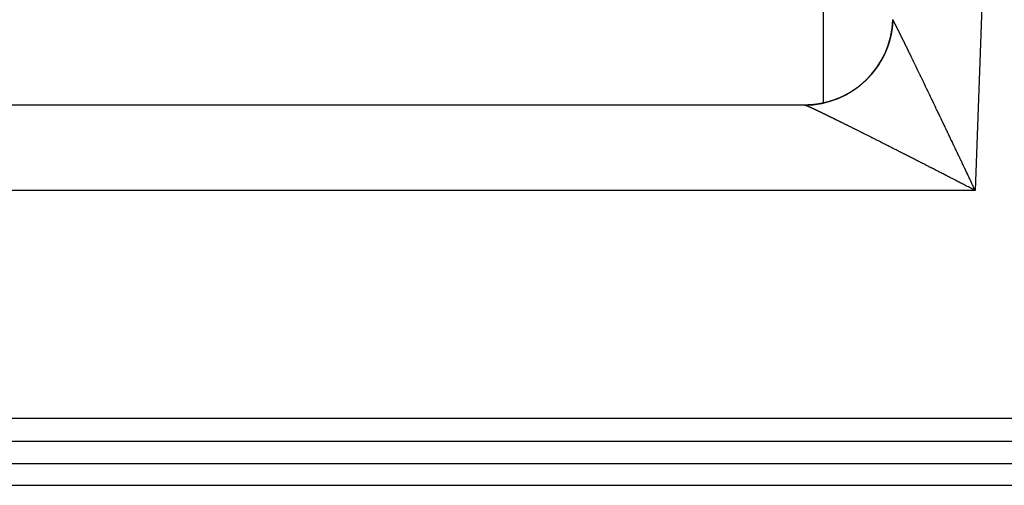
# Model space of a CAD drawing. Units: millimetres. Extents: x 69 to 1207, y 88 to 758.
# Drawn here: x 706 to 728, y 229 to 240 of the extents above; entities that cross this region are included whole.
import ezdxf

# ---------------------------------------------------------------- set-up
doc = ezdxf.new("R2010")
doc.units = ezdxf.units.MM
doc.header["$LTSCALE"] = 0.75
doc.layers.add('1', color=30, linetype='Continuous')
doc.layers.add('2', color=174, linetype='Continuous')

msp = doc.modelspace()

# ---------------------------------------------------------------- linework, layer by layer
at = {"layer": '1', "color": 30, "linetype": 'Continuous', "lineweight": 30}
for p, q in [((626.334, 229.721), (992.929, 229.721)), ((628.833, 229.23), (990.43, 229.23))]:
    msp.add_line(p, q, dxfattribs=at)
at = {"layer": '2', "color": 174, "linetype": 'Continuous', "lineweight": 30}
for p, q in [((724.336, 237.869), (724.336, 249.82)), ((728.061, 244.29), (727.767, 235.89)), ((723.907, 237.821), (696.767, 237.821)), ((727.767, 235.89), (692.906, 235.89)), ((990.106, 230.738), (629.157, 230.738)), ((992.604, 230.221), (626.659, 230.221))]:
    msp.add_line(p, q, dxfattribs=at)
for points in [[(725.904, 239.748), (725.904, 239.747), (725.904, 239.745), (725.904, 239.741), (725.904, 239.735), (725.903, 239.729), (725.903, 239.721), (725.902, 239.712), (725.902, 239.702), (725.901, 239.692), (725.901, 239.682), (725.9, 239.672), (725.899, 239.662), (725.899, 239.654), (725.898, 239.646), (725.897, 239.639), (725.897, 239.633), (725.897, 239.629), (725.896, 239.627), (725.896, 239.626), (725.896, 239.625), (725.896, 239.623), (725.896, 239.618), (725.895, 239.613), (725.894, 239.606), (725.893, 239.598), (725.892, 239.589), (725.891, 239.58), (725.89, 239.57), (725.889, 239.56), (725.887, 239.55), (725.886, 239.54), (725.885, 239.532), (725.884, 239.524), (725.883, 239.517), (725.882, 239.511), (725.881, 239.507), (725.881, 239.505), (725.881, 239.504), (725.88, 239.503), (725.88, 239.501), (725.879, 239.497), (725.878, 239.491), (725.877, 239.485), (725.876, 239.477), (725.874, 239.468), (725.873, 239.458), (725.871, 239.449), (725.869, 239.439), (725.867, 239.429), (725.865, 239.419), (725.863, 239.411), (725.862, 239.403), (725.86, 239.396), (725.859, 239.391), (725.858, 239.387), (725.858, 239.384), (725.857, 239.384), (725.857, 239.383), (725.857, 239.38), (725.856, 239.376), (725.855, 239.371), (725.853, 239.364), (725.851, 239.356), (725.849, 239.348), (725.847, 239.338), (725.844, 239.329), (725.842, 239.319), (725.839, 239.309), (725.837, 239.3), (725.834, 239.291), (725.832, 239.284), (725.831, 239.277), (725.829, 239.272), (725.828, 239.268), (725.827, 239.265), (725.827, 239.265), (725.827, 239.264), (725.826, 239.261), (725.825, 239.258), (725.823, 239.252), (725.821, 239.246), (725.819, 239.238), (725.816, 239.229), (725.814, 239.22), (725.811, 239.211), (725.807, 239.201), (725.804, 239.192), (725.801, 239.183), (725.798, 239.174), (725.796, 239.166), (725.794, 239.16), (725.792, 239.155), (725.79, 239.151), (725.79, 239.149), (725.789, 239.148), (725.789, 239.147), (725.788, 239.145), (725.787, 239.141), (725.785, 239.136), (725.783, 239.129), (725.78, 239.122), (725.777, 239.113), (725.773, 239.104), (725.77, 239.095), (725.766, 239.086), (725.762, 239.076), (725.759, 239.067), (725.755, 239.059), (725.752, 239.052), (725.75, 239.045), (725.747, 239.04), (725.746, 239.037), (725.745, 239.034), (725.744, 239.034), (725.744, 239.033), (725.743, 239.03), (725.742, 239.027), (725.739, 239.022), (725.737, 239.015), (725.733, 239.008), (725.73, 239), (725.726, 238.991), (725.722, 238.982), (725.717, 238.973), (725.713, 238.964), (725.709, 238.955), (725.705, 238.947), (725.702, 238.94), (725.699, 238.934), (725.696, 238.929), (725.694, 238.925), (725.693, 238.923), (725.693, 238.922), (725.692, 238.921), (725.691, 238.919), (725.689, 238.916), (725.687, 238.911), (725.684, 238.905), (725.68, 238.897), (725.676, 238.89), (725.671, 238.881), (725.667, 238.872), (725.662, 238.863), (725.657, 238.855), (725.652, 238.846), (725.648, 238.838), (725.644, 238.831), (725.641, 238.825), (725.638, 238.821), (725.636, 238.817), (725.635, 238.815), (725.634, 238.814), (725.634, 238.814), (725.633, 238.811), (725.631, 238.808), (725.628, 238.803), (725.624, 238.797), (725.62, 238.79), (725.616, 238.783), (725.611, 238.775), (725.605, 238.766), (725.6, 238.757), (725.595, 238.749), (725.589, 238.741), (725.585, 238.733), (725.58, 238.727), (725.577, 238.721), (725.573, 238.716), (725.571, 238.713), (725.57, 238.711), (725.569, 238.71), (725.569, 238.709), (725.568, 238.707), (725.565, 238.704), (725.562, 238.699), (725.558, 238.694), (725.554, 238.687), (725.549, 238.68), (725.543, 238.672), (725.537, 238.664), (725.532, 238.655), (725.526, 238.647), (725.52, 238.64), (725.515, 238.632), (725.51, 238.626), (725.506, 238.621), (725.503, 238.616), (725.5, 238.613), (725.499, 238.611), (725.498, 238.61), (725.498, 238.61), (725.496, 238.608), (725.494, 238.604), (725.49, 238.6), (725.486, 238.594), (725.481, 238.588), (725.476, 238.581), (725.47, 238.574), (725.463, 238.566), (725.457, 238.558), (725.451, 238.55), (725.445, 238.543), (725.439, 238.536), (725.434, 238.53), (725.429, 238.525), (725.426, 238.52), (725.423, 238.517), (725.422, 238.515), (725.421, 238.515), (725.42, 238.514), (725.419, 238.512), (725.416, 238.509), (725.412, 238.505), (725.408, 238.5), (725.403, 238.494), (725.397, 238.487), (725.39, 238.48), (725.384, 238.473), (725.377, 238.465), (725.37, 238.458), (725.363, 238.451), (725.357, 238.444), (725.352, 238.439), (725.347, 238.434), (725.343, 238.43), (725.34, 238.427), (725.339, 238.425), (725.338, 238.424), (725.337, 238.424), (725.336, 238.422), (725.333, 238.419), (725.329, 238.415), (725.324, 238.41), (725.319, 238.405), (725.312, 238.398), (725.305, 238.392), (725.298, 238.385), (725.291, 238.377), (725.284, 238.371), (725.277, 238.364), (725.27, 238.358), (725.264, 238.352), (725.259, 238.348), (725.255, 238.344), (725.252, 238.341), (725.25, 238.34), (725.25, 238.339), (725.249, 238.339), (725.247, 238.337), (725.244, 238.334), (725.24, 238.33), (725.235, 238.326), (725.229, 238.321), (725.222, 238.315), (725.215, 238.308), (725.208, 238.302), (725.2, 238.295), (725.192, 238.289), (725.185, 238.283), (725.178, 238.277), (725.172, 238.272), (725.166, 238.268), (725.162, 238.264), (725.159, 238.262), (725.157, 238.26), (725.156, 238.259), (725.156, 238.259), (725.154, 238.257), (725.151, 238.255), (725.146, 238.251), (725.141, 238.247), (725.135, 238.242), (725.128, 238.237), (725.12, 238.231), (725.112, 238.225), (725.104, 238.219), (725.096, 238.213), (725.088, 238.207), (725.081, 238.202), (725.074, 238.197), (725.069, 238.193), (725.064, 238.19), (725.061, 238.188), (725.059, 238.186), (725.058, 238.186), (725.058, 238.185), (725.056, 238.184), (725.052, 238.181), (725.048, 238.178), (725.042, 238.174), (725.035, 238.17), (725.028, 238.165), (725.02, 238.159), (725.012, 238.154), (725.003, 238.148), (724.995, 238.143), (724.987, 238.138), (724.979, 238.133), (724.973, 238.129), (724.967, 238.125), (724.962, 238.122), (724.959, 238.12), (724.957, 238.119), (724.956, 238.118), (724.955, 238.118), (724.953, 238.116), (724.95, 238.114), (724.945, 238.111), (724.939, 238.108), (724.932, 238.104), (724.924, 238.099), (724.916, 238.094), (724.908, 238.089), (724.899, 238.084), (724.89, 238.079), (724.882, 238.075), (724.874, 238.07), (724.867, 238.066), (724.861, 238.063), (724.856, 238.06), (724.852, 238.058), (724.85, 238.057), (724.85, 238.057), (724.849, 238.056), (724.847, 238.055), (724.843, 238.053), (724.838, 238.051), (724.832, 238.048), (724.825, 238.044), (724.817, 238.04), (724.808, 238.036), (724.8, 238.031), (724.79, 238.027), (724.782, 238.022), (724.773, 238.018), (724.765, 238.014), (724.758, 238.011), (724.751, 238.008), (724.746, 238.005), (724.743, 238.004), (724.74, 238.003), (724.74, 238.002), (724.739, 238.002), (724.737, 238.001), (724.733, 237.999), (724.728, 237.997), (724.722, 237.994), (724.714, 237.991), (724.706, 237.987), (724.697, 237.984), (724.688, 237.98), (724.679, 237.976), (724.67, 237.972), (724.661, 237.968), (724.652, 237.965), (724.645, 237.962), (724.639, 237.959), (724.633, 237.957), (724.63, 237.956), (724.627, 237.955), (724.627, 237.955), (724.626, 237.954), (724.624, 237.953), (724.62, 237.952), (724.615, 237.95), (724.608, 237.948), (724.601, 237.945), (724.592, 237.942), (724.583, 237.938), (724.574, 237.935), (724.564, 237.932), (724.555, 237.929), (724.546, 237.925), (724.537, 237.923), (724.53, 237.92), (724.523, 237.918), (724.518, 237.916), (724.514, 237.915), (724.512, 237.914), (724.511, 237.914), (724.51, 237.914), (724.508, 237.913), (724.504, 237.912), (724.499, 237.91), (724.492, 237.908), (724.484, 237.906), (724.476, 237.903), (724.467, 237.901), (724.457, 237.898), (724.447, 237.895), (724.438, 237.892), (724.428, 237.89), (724.42, 237.887), (724.412, 237.885), (724.405, 237.884), (724.4, 237.882), (724.396, 237.881), (724.394, 237.881), (724.393, 237.881), (724.392, 237.88), (724.39, 237.88), (724.386, 237.879), (724.38, 237.877), (724.374, 237.876), (724.366, 237.874), (724.357, 237.872), (724.348, 237.87), (724.338, 237.868), (724.328, 237.865), (724.318, 237.863), (724.309, 237.861), (724.3, 237.86), (724.292, 237.858), (724.286, 237.857), (724.28, 237.856), (724.276, 237.855), (724.274, 237.854), (724.273, 237.854), (724.272, 237.854), (724.27, 237.854), (724.266, 237.853), (724.26, 237.852), (724.253, 237.851), (724.246, 237.849), (724.237, 237.848), (724.227, 237.846), (724.217, 237.845), (724.207, 237.843), (724.198, 237.842), (724.188, 237.84), (724.179, 237.839), (724.171, 237.838), (724.165, 237.837), (724.159, 237.837), (724.155, 237.836), (724.153, 237.836), (724.152, 237.836), (724.151, 237.835), (724.148, 237.835), (724.144, 237.835), (724.139, 237.834), (724.132, 237.833), (724.124, 237.832), (724.115, 237.831), (724.106, 237.83), (724.096, 237.829), (724.086, 237.828), (724.076, 237.828), (724.066, 237.827), (724.057, 237.826), (724.049, 237.826), (724.042, 237.825), (724.037, 237.825), (724.033, 237.824), (724.03, 237.824), (724.03, 237.824), (724.029, 237.824), (724.026, 237.824), (724.022, 237.824), (724.017, 237.824), (724.01, 237.823), (724.002, 237.823), (723.993, 237.823), (723.983, 237.822), (723.973, 237.822), (723.963, 237.822), (723.953, 237.821), (723.944, 237.821), (723.935, 237.821), (723.927, 237.821), (723.92, 237.821), (723.914, 237.821), (723.91, 237.821), (723.908, 237.821), (723.907, 237.821)], [(725.904, 239.748), (725.904, 239.748), (725.904, 239.748), (725.904, 239.748), (725.904, 239.748), (725.904, 239.749), (725.904, 239.749), (725.904, 239.749), (725.904, 239.749), (725.904, 239.749), (725.904, 239.749), (725.904, 239.749), (725.904, 239.749), (725.904, 239.75), (725.904, 239.75), (725.903, 239.75), (725.903, 239.75), (725.903, 239.75), (725.903, 239.75), (725.903, 239.75), (725.903, 239.75), (725.903, 239.75), (725.903, 239.75), (725.903, 239.75), (725.903, 239.75), (725.903, 239.75), (725.903, 239.75), (725.903, 239.75), (725.903, 239.75), (725.903, 239.75), (725.903, 239.75), (725.903, 239.75), (725.904, 239.75), (725.904, 239.75), (725.904, 239.75), (725.904, 239.75), (725.904, 239.75), (725.904, 239.75), (725.904, 239.75)], [(727.767, 235.89), (727.766, 235.893), (727.763, 235.9), (727.757, 235.911), (727.75, 235.927), (727.741, 235.946), (727.73, 235.968), (727.718, 235.993), (727.706, 236.02), (727.692, 236.048), (727.679, 236.077), (727.665, 236.105), (727.653, 236.132), (727.641, 236.156), (727.63, 236.179), (727.621, 236.198), (727.614, 236.213), (727.608, 236.225), (727.605, 236.232), (727.604, 236.234), (727.603, 236.236), (727.6, 236.243), (727.594, 236.255), (727.587, 236.27), (727.578, 236.289), (727.567, 236.311), (727.556, 236.336), (727.543, 236.363), (727.53, 236.39), (727.516, 236.418), (727.503, 236.446), (727.491, 236.472), (727.479, 236.497), (727.469, 236.518), (727.46, 236.537), (727.453, 236.552), (727.447, 236.563), (727.444, 236.57), (727.443, 236.572), (727.442, 236.575), (727.439, 236.581), (727.433, 236.593), (727.426, 236.608), (727.417, 236.626), (727.407, 236.648), (727.396, 236.672), (727.383, 236.698), (727.371, 236.724), (727.358, 236.751), (727.345, 236.778), (727.333, 236.804), (727.322, 236.827), (727.312, 236.848), (727.303, 236.866), (727.296, 236.881), (727.291, 236.892), (727.288, 236.898), (727.287, 236.9), (727.286, 236.902), (727.283, 236.909), (727.278, 236.92), (727.271, 236.934), (727.262, 236.952), (727.252, 236.973), (727.241, 236.996), (727.23, 237.02), (727.217, 237.046), (727.205, 237.072), (727.193, 237.097), (727.181, 237.121), (727.171, 237.144), (727.161, 237.164), (727.153, 237.181), (727.146, 237.195), (727.142, 237.205), (727.139, 237.211), (727.138, 237.213), (727.137, 237.215), (727.134, 237.221), (727.129, 237.231), (727.122, 237.245), (727.114, 237.262), (727.105, 237.281), (727.095, 237.303), (727.083, 237.326), (727.072, 237.351), (727.06, 237.375), (727.049, 237.399), (727.038, 237.422), (727.028, 237.443), (727.019, 237.461), (727.011, 237.478), (727.005, 237.49), (727, 237.5), (726.998, 237.506), (726.997, 237.508), (726.996, 237.51), (726.993, 237.515), (726.989, 237.525), (726.982, 237.538), (726.975, 237.553), (726.966, 237.572), (726.956, 237.592), (726.946, 237.614), (726.935, 237.636), (726.924, 237.659), (726.914, 237.681), (726.904, 237.702), (726.894, 237.722), (726.886, 237.739), (726.879, 237.754), (726.873, 237.766), (726.869, 237.775), (726.866, 237.78), (726.865, 237.782), (726.865, 237.784), (726.862, 237.789), (726.858, 237.798), (726.852, 237.81), (726.845, 237.824), (726.837, 237.841), (726.828, 237.86), (726.819, 237.88), (726.809, 237.9), (726.799, 237.921), (726.789, 237.941), (726.78, 237.961), (726.771, 237.979), (726.763, 237.995), (726.757, 238.008), (726.752, 238.019), (726.748, 238.027), (726.745, 238.032), (726.745, 238.034), (726.744, 238.035), (726.741, 238.04), (726.738, 238.048), (726.732, 238.059), (726.726, 238.072), (726.719, 238.088), (726.71, 238.105), (726.702, 238.123), (726.693, 238.142), (726.684, 238.161), (726.675, 238.179), (726.666, 238.197), (726.658, 238.213), (726.651, 238.228), (726.645, 238.24), (726.641, 238.25), (726.637, 238.257), (726.635, 238.262), (726.634, 238.263), (726.634, 238.265), (726.631, 238.269), (726.628, 238.276), (726.623, 238.286), (726.618, 238.298), (726.611, 238.312), (726.603, 238.327), (726.595, 238.344), (726.587, 238.361), (726.579, 238.378), (726.571, 238.395), (726.563, 238.411), (726.556, 238.425), (726.55, 238.438), (726.545, 238.449), (726.54, 238.458), (726.537, 238.465), (726.535, 238.469), (726.535, 238.47), (726.534, 238.471), (726.532, 238.475), (726.529, 238.482), (726.525, 238.491), (726.52, 238.501), (726.514, 238.514), (726.507, 238.528), (726.5, 238.542), (726.493, 238.558), (726.485, 238.573), (726.478, 238.588), (726.471, 238.602), (726.465, 238.615), (726.459, 238.626), (726.454, 238.636), (726.451, 238.644), (726.448, 238.65), (726.446, 238.654), (726.446, 238.655), (726.445, 238.656), (726.443, 238.66), (726.44, 238.665), (726.437, 238.673), (726.432, 238.683), (726.427, 238.694), (726.421, 238.706), (726.414, 238.719), (726.408, 238.733), (726.401, 238.746), (726.395, 238.76), (726.389, 238.772), (726.383, 238.784), (726.378, 238.794), (726.374, 238.803), (726.371, 238.81), (726.368, 238.815), (726.367, 238.818), (726.366, 238.819), (726.366, 238.82), (726.364, 238.823), (726.362, 238.828), (726.358, 238.835), (726.354, 238.844), (726.349, 238.854), (726.344, 238.864), (726.338, 238.876), (726.333, 238.888), (726.327, 238.9), (726.321, 238.911), (726.316, 238.923), (726.311, 238.933), (726.307, 238.942), (726.303, 238.949), (726.3, 238.956), (726.298, 238.96), (726.296, 238.963), (726.296, 238.964), (726.295, 238.965), (726.294, 238.968), (726.292, 238.972), (726.289, 238.978), (726.285, 238.986), (726.281, 238.994), (726.276, 239.004), (726.272, 239.014), (726.266, 239.024), (726.261, 239.035), (726.256, 239.045), (726.252, 239.055), (726.247, 239.064), (726.243, 239.072), (726.24, 239.078), (726.237, 239.084), (726.236, 239.088), (726.234, 239.09), (726.234, 239.091), (726.234, 239.092), (726.232, 239.094), (726.231, 239.098), (726.228, 239.103), (726.225, 239.11), (726.221, 239.118), (726.217, 239.126), (726.213, 239.135), (726.208, 239.144), (726.204, 239.153), (726.199, 239.162), (726.195, 239.17), (726.192, 239.178), (726.188, 239.185), (726.185, 239.191), (726.183, 239.196), (726.181, 239.199), (726.18, 239.201), (726.18, 239.202), (726.18, 239.203), (726.179, 239.205), (726.177, 239.208), (726.175, 239.213), (726.172, 239.218), (726.169, 239.225), (726.165, 239.232), (726.161, 239.24), (726.157, 239.248), (726.154, 239.256), (726.15, 239.264), (726.146, 239.271), (726.143, 239.278), (726.14, 239.284), (726.137, 239.289), (726.135, 239.293), (726.134, 239.296), (726.133, 239.298), (726.133, 239.298), (726.132, 239.299), (726.132, 239.301), (726.13, 239.304), (726.128, 239.308), (726.126, 239.313), (726.123, 239.318), (726.12, 239.325), (726.117, 239.331), (726.113, 239.338), (726.11, 239.345), (726.106, 239.352), (726.103, 239.358), (726.1, 239.364), (726.098, 239.369), (726.096, 239.374), (726.094, 239.377), (726.093, 239.38), (726.092, 239.381), (726.092, 239.382), (726.091, 239.382), (726.091, 239.384), (726.089, 239.386), (726.088, 239.39), (726.086, 239.394), (726.083, 239.399), (726.081, 239.404), (726.078, 239.41), (726.075, 239.416), (726.072, 239.422), (726.069, 239.428), (726.066, 239.433), (726.064, 239.438), (726.062, 239.443), (726.06, 239.446), (726.058, 239.449), (726.057, 239.452), (726.057, 239.453), (726.056, 239.453), (726.056, 239.454), (726.055, 239.455), (726.054, 239.457), (726.053, 239.46), (726.051, 239.464), (726.049, 239.468), (726.047, 239.473), (726.044, 239.478), (726.042, 239.483), (726.039, 239.488), (726.037, 239.493), (726.034, 239.497), (726.032, 239.502), (726.03, 239.506), (726.029, 239.509), (726.028, 239.511), (726.027, 239.513), (726.026, 239.514), (726.026, 239.515), (726.026, 239.515), (726.025, 239.516), (726.024, 239.518), (726.023, 239.521), (726.021, 239.524), (726.02, 239.527), (726.018, 239.531), (726.016, 239.536), (726.013, 239.54), (726.011, 239.544), (726.009, 239.548), (726.007, 239.552), (726.005, 239.556), (726.004, 239.559), (726.002, 239.562), (726.001, 239.564), (726, 239.566), (726, 239.567), (726, 239.567), (726, 239.567), (725.999, 239.568), (725.998, 239.57), (725.997, 239.572), (725.996, 239.575), (725.994, 239.578), (725.993, 239.581), (725.991, 239.585), (725.989, 239.588), (725.987, 239.592), (725.985, 239.595), (725.984, 239.599), (725.982, 239.602), (725.981, 239.605), (725.98, 239.607), (725.979, 239.609), (725.978, 239.61), (725.978, 239.611), (725.978, 239.611), (725.977, 239.611), (725.977, 239.612), (725.976, 239.614), (725.975, 239.615), (725.974, 239.618), (725.973, 239.62), (725.972, 239.623), (725.97, 239.626), (725.969, 239.629), (725.967, 239.632), (725.966, 239.635), (725.964, 239.638), (725.963, 239.64), (725.962, 239.642), (725.961, 239.644), (725.96, 239.646), (725.959, 239.647), (725.959, 239.648), (725.959, 239.648), (725.959, 239.648), (725.958, 239.649), (725.958, 239.65), (725.957, 239.651), (725.956, 239.653), (725.955, 239.655), (725.954, 239.658), (725.953, 239.66), (725.951, 239.663), (725.95, 239.665), (725.949, 239.667), (725.948, 239.67), (725.947, 239.672), (725.946, 239.674), (725.945, 239.675), (725.944, 239.676), (725.944, 239.677), (725.944, 239.678), (725.943, 239.678), (725.943, 239.678), (725.943, 239.679), (725.943, 239.68), (725.942, 239.681), (725.941, 239.682), (725.94, 239.684), (725.939, 239.686), (725.938, 239.688), (725.937, 239.69), (725.936, 239.692), (725.935, 239.694), (725.934, 239.696), (725.933, 239.697), (725.933, 239.699), (725.932, 239.7), (725.931, 239.701), (725.931, 239.702), (725.931, 239.702), (725.931, 239.702), (725.931, 239.702), (725.93, 239.703), (725.93, 239.704), (725.93, 239.705), (725.929, 239.706), (725.928, 239.707), (725.927, 239.708), (725.927, 239.71), (725.926, 239.712), (725.925, 239.713), (725.924, 239.715), (725.923, 239.716), (725.923, 239.717), (725.922, 239.718), (725.922, 239.719), (725.921, 239.72), (725.921, 239.721), (725.921, 239.721), (725.921, 239.721), (725.921, 239.721), (725.92, 239.722), (725.92, 239.722), (725.92, 239.723), (725.919, 239.724), (725.919, 239.725), (725.918, 239.726), (725.918, 239.727), (725.917, 239.728), (725.916, 239.729), (725.916, 239.73), (725.915, 239.731), (725.915, 239.732), (725.914, 239.733), (725.914, 239.734), (725.913, 239.734), (725.913, 239.735), (725.913, 239.735), (725.913, 239.735), (725.913, 239.735), (725.913, 239.735), (725.913, 239.736), (725.912, 239.736), (725.912, 239.737), (725.912, 239.737), (725.911, 239.738), (725.911, 239.739), (725.91, 239.74), (725.91, 239.74), (725.909, 239.741), (725.909, 239.742), (725.909, 239.742), (725.908, 239.743), (725.908, 239.743), (725.908, 239.743), (725.908, 239.744), (725.908, 239.744), (725.908, 239.744), (725.908, 239.744), (725.908, 239.744), (725.907, 239.744), (725.907, 239.744), (725.907, 239.745), (725.907, 239.745), (725.906, 239.746), (725.906, 239.746), (725.906, 239.746), (725.906, 239.747), (725.905, 239.747), (725.905, 239.747), (725.905, 239.748), (725.905, 239.748), (725.905, 239.748), (725.905, 239.748), (725.904, 239.748), (725.904, 239.748), (725.904, 239.748)], [(723.914, 237.819), (723.907, 237.821)], [(727.767, 235.89), (727.765, 235.892), (727.758, 235.895), (727.747, 235.901), (727.732, 235.909), (727.713, 235.919), (727.691, 235.93), (727.666, 235.943), (727.639, 235.956), (727.612, 235.971), (727.584, 235.985), (727.556, 235.999), (727.53, 236.013), (727.505, 236.026), (727.483, 236.037), (727.465, 236.047), (727.449, 236.055), (727.438, 236.06), (727.431, 236.064), (727.429, 236.065), (727.427, 236.066), (727.42, 236.07), (727.409, 236.076), (727.394, 236.083), (727.375, 236.093), (727.353, 236.104), (727.329, 236.117), (727.302, 236.13), (727.275, 236.144), (727.248, 236.159), (727.22, 236.173), (727.194, 236.186), (727.17, 236.198), (727.149, 236.21), (727.13, 236.219), (727.115, 236.227), (727.104, 236.232), (727.098, 236.236), (727.095, 236.237), (727.093, 236.238), (727.087, 236.242), (727.076, 236.247), (727.061, 236.255), (727.042, 236.264), (727.021, 236.275), (726.997, 236.287), (726.972, 236.3), (726.945, 236.314), (726.919, 236.328), (726.892, 236.341), (726.867, 236.354), (726.844, 236.366), (726.823, 236.377), (726.805, 236.386), (726.791, 236.393), (726.78, 236.399), (726.774, 236.402), (726.772, 236.403), (726.77, 236.404), (726.763, 236.408), (726.753, 236.413), (726.738, 236.42), (726.721, 236.429), (726.7, 236.44), (726.678, 236.451), (726.653, 236.464), (726.628, 236.477), (726.602, 236.49), (726.577, 236.503), (726.553, 236.515), (726.531, 236.526), (726.511, 236.536), (726.494, 236.545), (726.481, 236.552), (726.471, 236.557), (726.465, 236.56), (726.463, 236.561), (726.46, 236.562), (726.454, 236.566), (726.444, 236.571), (726.431, 236.578), (726.414, 236.586), (726.395, 236.596), (726.373, 236.607), (726.35, 236.619), (726.326, 236.631), (726.302, 236.643), (726.279, 236.655), (726.256, 236.667), (726.235, 236.677), (726.216, 236.687), (726.2, 236.695), (726.188, 236.702), (726.178, 236.706), (726.173, 236.709), (726.171, 236.71), (726.169, 236.711), (726.163, 236.714), (726.154, 236.719), (726.141, 236.725), (726.125, 236.733), (726.107, 236.743), (726.087, 236.753), (726.065, 236.764), (726.043, 236.775), (726.021, 236.787), (725.999, 236.798), (725.978, 236.808), (725.958, 236.818), (725.941, 236.827), (725.926, 236.835), (725.914, 236.841), (725.905, 236.845), (725.9, 236.848), (725.898, 236.849), (725.897, 236.85), (725.891, 236.852), (725.883, 236.857), (725.871, 236.863), (725.857, 236.87), (725.84, 236.878), (725.821, 236.888), (725.801, 236.898), (725.781, 236.908), (725.76, 236.919), (725.74, 236.929), (725.721, 236.939), (725.703, 236.948), (725.687, 236.956), (725.673, 236.963), (725.662, 236.968), (725.654, 236.972), (725.65, 236.975), (725.648, 236.976), (725.646, 236.976), (725.642, 236.979), (725.634, 236.983), (725.623, 236.988), (725.61, 236.995), (725.594, 237.003), (725.577, 237.011), (725.559, 237.02), (725.54, 237.03), (725.522, 237.039), (725.503, 237.049), (725.486, 237.058), (725.469, 237.066), (725.455, 237.073), (725.443, 237.079), (725.433, 237.084), (725.425, 237.088), (725.421, 237.09), (725.42, 237.091), (725.418, 237.092), (725.414, 237.094), (725.406, 237.097), (725.397, 237.102), (725.385, 237.108), (725.371, 237.115), (725.355, 237.123), (725.339, 237.131), (725.322, 237.14), (725.305, 237.148), (725.288, 237.157), (725.273, 237.165), (725.258, 237.172), (725.245, 237.179), (725.234, 237.184), (725.225, 237.189), (725.218, 237.192), (725.214, 237.194), (725.213, 237.195), (725.212, 237.195), (725.208, 237.197), (725.201, 237.2), (725.193, 237.205), (725.182, 237.21), (725.169, 237.217), (725.156, 237.223), (725.141, 237.231), (725.126, 237.238), (725.11, 237.246), (725.096, 237.253), (725.081, 237.261), (725.068, 237.267), (725.057, 237.273), (725.047, 237.278), (725.039, 237.282), (725.033, 237.285), (725.029, 237.286), (725.028, 237.287), (725.027, 237.288), (725.024, 237.289), (725.018, 237.292), (725.01, 237.296), (725, 237.301), (724.989, 237.307), (724.977, 237.313), (724.964, 237.319), (724.95, 237.326), (724.937, 237.333), (724.923, 237.339), (724.911, 237.346), (724.899, 237.351), (724.889, 237.357), (724.88, 237.361), (724.873, 237.364), (724.868, 237.367), (724.865, 237.369), (724.864, 237.369), (724.862, 237.37), (724.859, 237.371), (724.854, 237.374), (724.847, 237.377), (724.839, 237.381), (724.829, 237.386), (724.818, 237.392), (724.807, 237.397), (724.795, 237.403), (724.783, 237.409), (724.771, 237.415), (724.76, 237.421), (724.749, 237.426), (724.74, 237.43), (724.733, 237.434), (724.726, 237.437), (724.722, 237.439), (724.719, 237.441), (724.718, 237.441), (724.717, 237.442), (724.714, 237.443), (724.71, 237.445), (724.704, 237.448), (724.696, 237.452), (724.688, 237.456), (724.678, 237.461), (724.668, 237.466), (724.657, 237.471), (724.647, 237.476), (724.636, 237.482), (724.627, 237.486), (724.618, 237.491), (724.61, 237.495), (724.603, 237.498), (724.597, 237.501), (724.593, 237.503), (724.591, 237.504), (724.59, 237.504), (724.589, 237.505), (724.587, 237.506), (724.583, 237.508), (724.577, 237.511), (724.571, 237.514), (724.563, 237.517), (724.555, 237.522), (724.546, 237.526), (724.537, 237.531), (724.527, 237.535), (724.518, 237.539), (724.51, 237.544), (724.502, 237.548), (724.495, 237.551), (724.489, 237.554), (724.484, 237.556), (724.481, 237.558), (724.479, 237.559), (724.478, 237.559), (724.477, 237.56), (724.475, 237.561), (724.472, 237.562), (724.467, 237.565), (724.461, 237.567), (724.455, 237.571), (724.447, 237.574), (724.439, 237.578), (724.431, 237.582), (724.423, 237.586), (724.415, 237.59), (724.408, 237.593), (724.401, 237.597), (724.395, 237.6), (724.39, 237.602), (724.386, 237.604), (724.383, 237.606), (724.381, 237.606), (724.38, 237.607), (724.379, 237.607), (724.378, 237.608), (724.375, 237.609), (724.371, 237.611), (724.366, 237.614), (724.36, 237.617), (724.353, 237.62), (724.347, 237.623), (724.34, 237.626), (724.333, 237.63), (724.326, 237.633), (724.319, 237.636), (724.313, 237.639), (724.308, 237.642), (724.304, 237.644), (724.3, 237.646), (724.297, 237.647), (724.296, 237.648), (724.295, 237.648), (724.295, 237.648), (724.293, 237.649), (724.29, 237.65), (724.287, 237.652), (724.283, 237.654), (724.278, 237.656), (724.272, 237.659), (724.266, 237.662), (724.26, 237.665), (724.254, 237.667), (724.248, 237.67), (724.243, 237.673), (724.237, 237.675), (724.233, 237.678), (724.229, 237.679), (724.226, 237.681), (724.224, 237.682), (724.222, 237.683), (724.222, 237.683), (724.221, 237.683), (724.22, 237.684), (724.218, 237.685), (724.215, 237.686), (724.211, 237.688), (724.207, 237.69), (724.202, 237.692), (724.197, 237.695), (724.192, 237.697), (724.186, 237.7), (724.181, 237.702), (724.177, 237.704), (724.172, 237.706), (724.168, 237.708), (724.165, 237.71), (724.162, 237.711), (724.16, 237.712), (724.159, 237.713), (724.159, 237.713), (724.158, 237.713), (724.157, 237.713), (724.155, 237.714), (724.152, 237.716), (724.149, 237.717), (724.146, 237.719), (724.142, 237.721), (724.137, 237.723), (724.133, 237.725), (724.128, 237.727), (724.124, 237.729), (724.12, 237.731), (724.116, 237.733), (724.113, 237.734), (724.11, 237.736), (724.108, 237.737), (724.106, 237.737), (724.105, 237.738), (724.105, 237.738), (724.104, 237.738), (724.103, 237.739), (724.102, 237.739), (724.099, 237.74), (724.097, 237.742), (724.093, 237.743), (724.09, 237.745), (724.086, 237.746), (724.082, 237.748), (724.079, 237.75), (724.075, 237.752), (724.072, 237.753), (724.068, 237.755), (724.065, 237.756), (724.063, 237.757), (724.061, 237.758), (724.06, 237.759), (724.059, 237.759), (724.059, 237.759), (724.058, 237.759), (724.057, 237.76), (724.056, 237.76), (724.054, 237.761), (724.052, 237.762), (724.049, 237.763), (724.046, 237.765), (724.043, 237.766), (724.04, 237.768), (724.037, 237.769), (724.034, 237.77), (724.031, 237.772), (724.028, 237.773), (724.026, 237.774), (724.024, 237.775), (724.022, 237.776), (724.021, 237.776), (724.02, 237.776), (724.02, 237.777), (724.02, 237.777), (724.019, 237.777), (724.018, 237.777), (724.016, 237.778), (724.014, 237.779), (724.012, 237.78), (724.01, 237.781), (724.007, 237.782), (724.004, 237.783), (724.002, 237.785), (723.999, 237.786), (723.997, 237.787), (723.995, 237.788), (723.993, 237.789), (723.991, 237.789), (723.99, 237.79), (723.989, 237.79), (723.988, 237.791), (723.988, 237.791), (723.988, 237.791), (723.987, 237.791), (723.986, 237.791), (723.985, 237.792), (723.983, 237.793), (723.981, 237.793), (723.979, 237.794), (723.977, 237.795), (723.975, 237.796), (723.973, 237.797), (723.971, 237.798), (723.969, 237.799), (723.967, 237.8), (723.965, 237.8), (723.964, 237.801), (723.963, 237.801), (723.962, 237.802), (723.962, 237.802), (723.962, 237.802), (723.961, 237.802), (723.961, 237.802), (723.96, 237.802), (723.959, 237.803), (723.958, 237.803), (723.956, 237.804), (723.955, 237.805), (723.953, 237.805), (723.951, 237.806), (723.95, 237.807), (723.948, 237.807), (723.946, 237.808), (723.945, 237.808), (723.944, 237.809), (723.943, 237.809), (723.942, 237.81), (723.941, 237.81), (723.941, 237.81), (723.941, 237.81), (723.941, 237.81), (723.94, 237.81), (723.94, 237.811), (723.939, 237.811), (723.938, 237.811), (723.937, 237.812), (723.935, 237.812), (723.934, 237.813), (723.933, 237.813), (723.931, 237.814), (723.93, 237.814), (723.929, 237.815), (723.928, 237.815), (723.927, 237.815), (723.926, 237.815), (723.926, 237.816), (723.925, 237.816), (723.925, 237.816), (723.925, 237.816), (723.925, 237.816), (723.924, 237.816), (723.924, 237.816), (723.923, 237.816), (723.923, 237.817), (723.922, 237.817), (723.921, 237.817), (723.92, 237.817), (723.919, 237.818), (723.918, 237.818), (723.918, 237.818), (723.917, 237.819), (723.916, 237.819), (723.915, 237.819), (723.915, 237.819), (723.914, 237.819), (723.914, 237.819), (723.914, 237.819), (723.914, 237.819)]]:
    msp.add_lwpolyline(points, dxfattribs=at)
msp.add_arc((723.905, 239.82), 2, 270.065, 358, dxfattribs=at)

doc.saveas('drawing.dxf')
